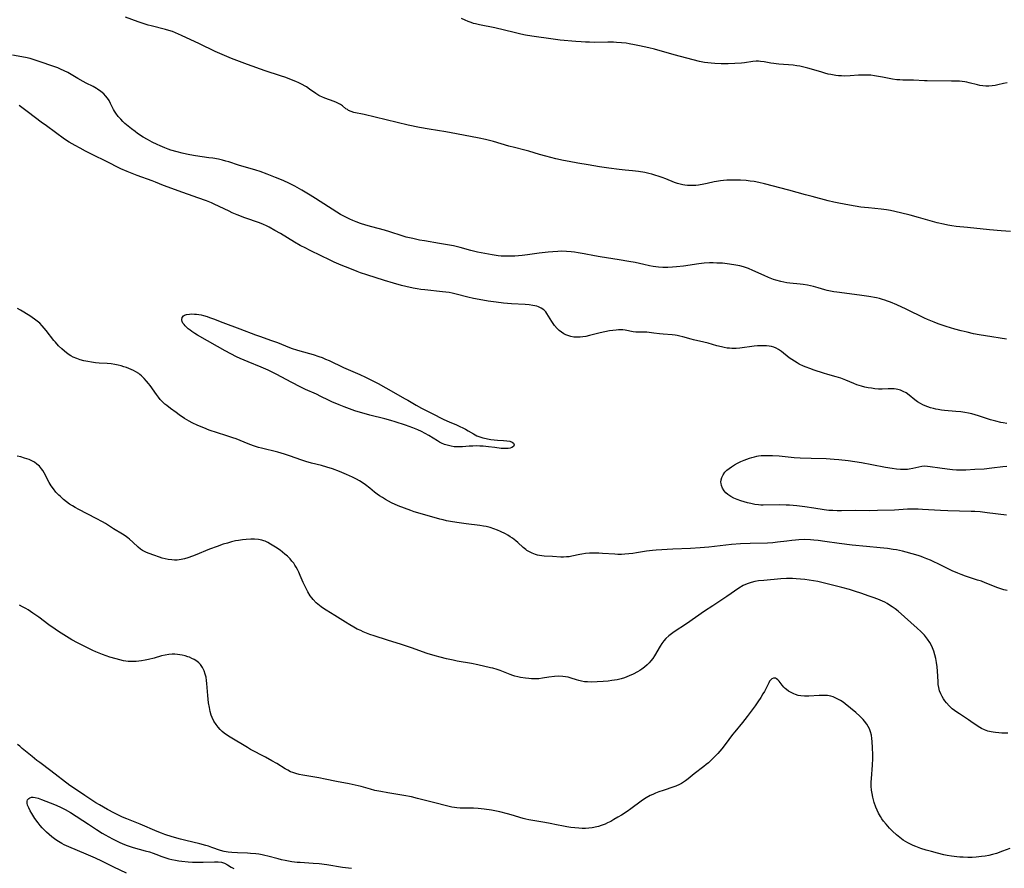
# Model space of a CAD drawing. Units: inches. Extents: x 2039159 to 2044594, y 205613 to 211036.
# Drawn here: x 2039290 to 2039505, y 210056 to 210241 of the extents above; entities that cross this region are included whole.
import ezdxf

# ---------------------------------------------------------------- set-up
doc = ezdxf.new("R2010")
doc.units = ezdxf.units.IN
doc.header["$MEASUREMENT"] = 0
doc.layers.add('c_32_T13S_R18E', color=189, linetype='Continuous')

msp = doc.modelspace()

# ---------------------------------------------------------------- linework, layer by layer
at = {"layer": 'c_32_T13S_R18E'}
for points in [[(2039506.29, 210195.21, 1028), (2039504.23, 210195.34, 1028), (2039501.66, 210195.56, 1028), (2039496.9, 210196.07, 1028), (2039494.44, 210196.29, 1028), (2039493.46, 210196.41, 1028), (2039492.6, 210196.56, 1028), (2039491.67, 210196.76, 1028), (2039490.27, 210197.1, 1028), (2039486.2, 210198.28, 1028), (2039484.39, 210198.76, 1028), (2039482.26, 210199.28, 1028), (2039480.05, 210199.76, 1028), (2039479.21, 210199.92, 1028), (2039478.02, 210200.1, 1028), (2039475.28, 210200.33, 1028), (2039474.39, 210200.43, 1028), (2039473.62, 210200.53, 1028), (2039471.15, 210200.95, 1028), (2039468.8, 210201.39, 1028), (2039467.69, 210201.62, 1028), (2039466.45, 210201.92, 1028), (2039463.02, 210202.81, 1028), (2039461.57, 210203.2, 1028), (2039457.88, 210204.24, 1028), (2039452.58, 210205.63, 1028), (2039451.38, 210205.91, 1028), (2039450.36, 210206.09, 1028), (2039449.48, 210206.21, 1028), (2039448.58, 210206.29, 1028), (2039447.37, 210206.37, 1028), (2039445.79, 210206.41, 1028), (2039444.36, 210206.37, 1028), (2039443.66, 210206.32, 1028), (2039442.97, 210206.25, 1028), (2039442.13, 210206.11, 1028), (2039441.62, 210206.01, 1028), (2039440.05, 210205.65, 1028), (2039439.32, 210205.49, 1028), (2039438.19, 210205.32, 1028), (2039437.63, 210205.26, 1028), (2039437.03, 210205.22, 1028), (2039436.44, 210205.22, 1028), (2039435.81, 210205.25, 1028), (2039435.19, 210205.32, 1028), (2039434.78, 210205.39, 1028), (2039434.2, 210205.51, 1028), (2039433.63, 210205.67, 1028), (2039432.95, 210205.9, 1028), (2039431.04, 210206.69, 1028), (2039430.28, 210206.98, 1028), (2039429.6, 210207.23, 1028), (2039428.68, 210207.52, 1028), (2039428.01, 210207.71, 1028), (2039427.34, 210207.88, 1028), (2039426.46, 210208.05, 1028), (2039425.13, 210208.25, 1028), (2039423.77, 210208.4, 1028), (2039422.2, 210208.56, 1028), (2039420.86, 210208.71, 1028), (2039418.6, 210209.01, 1028), (2039416.59, 210209.31, 1028), (2039414.08, 210209.71, 1028), (2039411.89, 210210.09, 1028), (2039409.98, 210210.44, 1028), (2039408.72, 210210.69, 1028), (2039407.07, 210211.06, 1028), (2039404.84, 210211.61, 1028), (2039403.52, 210211.98, 1028), (2039401.19, 210212.73, 1028), (2039400.32, 210212.97, 1028), (2039398.02, 210213.51, 1028), (2039396.79, 210213.82, 1028), (2039393.43, 210214.84, 1028), (2039391.68, 210215.29, 1028), (2039390.35, 210215.57, 1028), (2039385.39, 210216.53, 1028), (2039383.04, 210216.93, 1028), (2039379.42, 210217.49, 1028), (2039377.29, 210217.89, 1028), (2039374.85, 210218.43, 1028), (2039365.22, 210220.69, 1028), (2039363.01, 210221.19, 1028), (2039362.36, 210221.39, 1028), (2039361.85, 210221.62, 1028), (2039361.56, 210221.78, 1028), (2039361.26, 210221.98, 1028), (2039360.52, 210222.58, 1028), (2039360.04, 210222.93, 1028), (2039359.63, 210223.15, 1028), (2039359.18, 210223.35, 1028), (2039358.7, 210223.54, 1028), (2039356.63, 210224.27, 1028), (2039355.96, 210224.55, 1028), (2039355.61, 210224.72, 1028), (2039355.36, 210224.87, 1028), (2039354.67, 210225.3, 1028), (2039353.32, 210226.27, 1028), (2039352.64, 210226.73, 1028), (2039352.33, 210226.93, 1028), (2039351.68, 210227.3, 1028), (2039351.01, 210227.63, 1028), (2039350.32, 210227.95, 1028), (2039349.39, 210228.32, 1028), (2039348.13, 210228.79, 1028), (2039346.97, 210229.19, 1028), (2039343.66, 210230.28, 1028), (2039339.77, 210231.65, 1028), (2039336.31, 210232.97, 1028), (2039334.74, 210233.6, 1028), (2039333.74, 210234.03, 1028), (2039332.71, 210234.5, 1028), (2039329.33, 210236.13, 1028), (2039325.37, 210237.99, 1028), (2039324.03, 210238.57, 1028), (2039323.42, 210238.81, 1028), (2039322.61, 210239.09, 1028), (2039321.91, 210239.29, 1028), (2039318.77, 210240.05, 1028), (2039318.12, 210240.22, 1028), (2039317.01, 210240.55, 1028), (2039315.93, 210240.93, 1028), (2039313.16, 210242, 1028)], [(2039505.53, 210227.63, 1030), (2039504.77, 210227.49, 1030), (2039503.53, 210227.19, 1030), (2039502.91, 210227.07, 1030), (2039502.29, 210226.97, 1030), (2039501.55, 210226.92, 1030), (2039500.9, 210226.93, 1030), (2039500.24, 210226.98, 1030), (2039499.58, 210227.07, 1030), (2039499.1, 210227.17, 1030), (2039497.22, 210227.65, 1030), (2039496.75, 210227.76, 1030), (2039496.27, 210227.84, 1030), (2039495.69, 210227.92, 1030), (2039495.11, 210227.97, 1030), (2039494.29, 210228.01, 1030), (2039493.37, 210228.03, 1030), (2039488.07, 210228.05, 1030), (2039487.47, 210228.07, 1030), (2039485.07, 210228.22, 1030), (2039484.47, 210228.24, 1030), (2039482.75, 210228.24, 1030), (2039482.12, 210228.26, 1030), (2039481.46, 210228.31, 1030), (2039480.49, 210228.45, 1030), (2039478.36, 210228.88, 1030), (2039477.48, 210229.05, 1030), (2039476.62, 210229.18, 1030), (2039475.76, 210229.28, 1030), (2039475.37, 210229.31, 1030), (2039475.04, 210229.32, 1030), (2039474.08, 210229.32, 1030), (2039473.12, 210229.28, 1030), (2039471.29, 210229.16, 1030), (2039470.04, 210229.12, 1030), (2039469.42, 210229.13, 1030), (2039468.77, 210229.17, 1030), (2039468.12, 210229.24, 1030), (2039467.08, 210229.42, 1030), (2039466.5, 210229.54, 1030), (2039465.76, 210229.73, 1030), (2039465.12, 210229.93, 1030), (2039463.36, 210230.49, 1030), (2039462.06, 210230.87, 1030), (2039460.91, 210231.16, 1030), (2039460.33, 210231.27, 1030), (2039459.61, 210231.38, 1030), (2039458.87, 210231.47, 1030), (2039455.71, 210231.71, 1030), (2039455.15, 210231.77, 1030), (2039454.59, 210231.84, 1030), (2039453.96, 210231.94, 1030), (2039452.53, 210232.21, 1030), (2039451.73, 210232.32, 1030), (2039451.28, 210232.35, 1030), (2039450.78, 210232.34, 1030), (2039450.04, 210232.27, 1030), (2039448.23, 210231.99, 1030), (2039447.54, 210231.92, 1030), (2039446.1, 210231.82, 1030), (2039444.67, 210231.78, 1030), (2039443.13, 210231.79, 1030), (2039441.73, 210231.84, 1030), (2039440.92, 210231.9, 1030), (2039440.21, 210231.98, 1030), (2039439.5, 210232.08, 1030), (2039438.38, 210232.31, 1030), (2039432.87, 210233.76, 1030), (2039428.58, 210234.95, 1030), (2039427.38, 210235.27, 1030), (2039425.32, 210235.74, 1030), (2039424.25, 210235.96, 1030), (2039423.09, 210236.16, 1030), (2039422.42, 210236.26, 1030), (2039421.39, 210236.39, 1030), (2039420.28, 210236.47, 1030), (2039419.61, 210236.5, 1030), (2039418.42, 210236.52, 1030), (2039415.52, 210236.47, 1030), (2039414.39, 210236.48, 1030), (2039413.5, 210236.5, 1030), (2039412.62, 210236.55, 1030), (2039411.44, 210236.64, 1030), (2039407.97, 210236.97, 1030), (2039406.44, 210237.15, 1030), (2039401.81, 210237.83, 1030), (2039400.46, 210238.05, 1030), (2039399.45, 210238.26, 1030), (2039398, 210238.59, 1030), (2039393.76, 210239.61, 1030), (2039390.39, 210240.31, 1030), (2039389.56, 210240.5, 1030), (2039389.08, 210240.62, 1030), (2039388.6, 210240.77, 1030), (2039387.93, 210241.01, 1030), (2039387.29, 210241.28, 1030), (2039386.46, 210241.68, 1030)], [(2039505.37, 210171.7, 1026), (2039500.8, 210172.41, 1026), (2039499.42, 210172.66, 1026), (2039498.22, 210172.89, 1026), (2039496.8, 210173.21, 1026), (2039495.53, 210173.53, 1026), (2039494.14, 210173.89, 1026), (2039492.2, 210174.46, 1026), (2039491.14, 210174.81, 1026), (2039490.49, 210175.04, 1026), (2039489.58, 210175.39, 1026), (2039488.18, 210175.99, 1026), (2039487.49, 210176.3, 1026), (2039483.51, 210178.24, 1026), (2039481.44, 210179.19, 1026), (2039480.08, 210179.77, 1026), (2039479.44, 210180.01, 1026), (2039478.88, 210180.2, 1026), (2039478.31, 210180.37, 1026), (2039477.68, 210180.54, 1026), (2039477.04, 210180.69, 1026), (2039475.39, 210181, 1026), (2039473.31, 210181.3, 1026), (2039468.39, 210181.92, 1026), (2039467.69, 210182.03, 1026), (2039467, 210182.15, 1026), (2039466.24, 210182.33, 1026), (2039465.72, 210182.47, 1026), (2039464.27, 210182.91, 1026), (2039463.26, 210183.2, 1026), (2039462.63, 210183.34, 1026), (2039461.98, 210183.47, 1026), (2039461.01, 210183.62, 1026), (2039460.38, 210183.7, 1026), (2039458.15, 210183.91, 1026), (2039457.46, 210184, 1026), (2039456.8, 210184.11, 1026), (2039456.16, 210184.25, 1026), (2039455.06, 210184.55, 1026), (2039454.53, 210184.73, 1026), (2039453.48, 210185.14, 1026), (2039452.49, 210185.57, 1026), (2039450.03, 210186.7, 1026), (2039449.07, 210187.11, 1026), (2039448.01, 210187.48, 1026), (2039447.17, 210187.7, 1026), (2039446.31, 210187.88, 1026), (2039444.92, 210188.09, 1026), (2039443.39, 210188.25, 1026), (2039442.2, 210188.31, 1026), (2039441.41, 210188.33, 1026), (2039440.62, 210188.33, 1026), (2039439.45, 210188.28, 1026), (2039438.24, 210188.16, 1026), (2039434.9, 210187.66, 1026), (2039433.4, 210187.48, 1026), (2039432.48, 210187.4, 1026), (2039431.51, 210187.36, 1026), (2039430.97, 210187.35, 1026), (2039430.43, 210187.36, 1026), (2039429.46, 210187.43, 1026), (2039428.29, 210187.57, 1026), (2039427.46, 210187.71, 1026), (2039426.28, 210187.96, 1026), (2039424.36, 210188.39, 1026), (2039422.99, 210188.67, 1026), (2039420.9, 210189.02, 1026), (2039416.75, 210189.64, 1026), (2039415.47, 210189.86, 1026), (2039413.21, 210190.33, 1026), (2039411.94, 210190.57, 1026), (2039411.16, 210190.68, 1026), (2039410.38, 210190.78, 1026), (2039409.35, 210190.85, 1026), (2039408.27, 210190.87, 1026), (2039407.48, 210190.85, 1026), (2039406.41, 210190.79, 1026), (2039405.36, 210190.7, 1026), (2039403.43, 210190.48, 1026), (2039400.89, 210190.12, 1026), (2039399.7, 210189.98, 1026), (2039398.09, 210189.83, 1026), (2039397.4, 210189.8, 1026), (2039396.69, 210189.79, 1026), (2039395.85, 210189.8, 1026), (2039395.15, 210189.84, 1026), (2039394.45, 210189.9, 1026), (2039393.19, 210190.07, 1026), (2039389.95, 210190.7, 1026), (2039388.54, 210191.02, 1026), (2039386.19, 210191.7, 1026), (2039385.29, 210191.93, 1026), (2039384.7, 210192.05, 1026), (2039381.65, 210192.55, 1026), (2039378.37, 210193.12, 1026), (2039377.33, 210193.31, 1026), (2039375.82, 210193.63, 1026), (2039374.43, 210193.97, 1026), (2039373.51, 210194.23, 1026), (2039370.81, 210195.14, 1026), (2039369.69, 210195.48, 1026), (2039366.92, 210196.2, 1026), (2039365.6, 210196.58, 1026), (2039364.44, 210196.96, 1026), (2039363.46, 210197.32, 1026), (2039362.76, 210197.6, 1026), (2039362.08, 210197.89, 1026), (2039361.53, 210198.15, 1026), (2039360.8, 210198.52, 1026), (2039360.08, 210198.92, 1026), (2039359.25, 210199.42, 1026), (2039354.64, 210202.37, 1026), (2039353.43, 210203.13, 1026), (2039351.66, 210204.19, 1026), (2039350.11, 210205.06, 1026), (2039348.97, 210205.65, 1026), (2039347.59, 210206.3, 1026), (2039345.9, 210207, 1026), (2039344.05, 210207.71, 1026), (2039342.52, 210208.25, 1026), (2039341.61, 210208.55, 1026), (2039337.8, 210209.69, 1026), (2039335.72, 210210.36, 1026), (2039335.02, 210210.57, 1026), (2039334.32, 210210.76, 1026), (2039333.47, 210210.95, 1026), (2039332.23, 210211.17, 1026), (2039331.37, 210211.3, 1026), (2039328.42, 210211.69, 1026), (2039327.16, 210211.91, 1026), (2039326.48, 210212.05, 1026), (2039325.51, 210212.28, 1026), (2039324.45, 210212.55, 1026), (2039323.05, 210212.96, 1026), (2039322.46, 210213.16, 1026), (2039321.71, 210213.45, 1026), (2039320.73, 210213.86, 1026), (2039320.07, 210214.16, 1026), (2039318.94, 210214.72, 1026), (2039317.92, 210215.28, 1026), (2039317.03, 210215.81, 1026), (2039315.79, 210216.61, 1026), (2039315.23, 210217, 1026), (2039314.46, 210217.57, 1026), (2039313.71, 210218.16, 1026), (2039313.03, 210218.76, 1026), (2039312.56, 210219.22, 1026), (2039312.11, 210219.69, 1026), (2039311.56, 210220.32, 1026), (2039311.06, 210220.98, 1026), (2039310.75, 210221.47, 1026), (2039310.55, 210221.82, 1026), (2039309.91, 210223.14, 1026), (2039309.57, 210223.78, 1026), (2039309.2, 210224.32, 1026), (2039308.82, 210224.79, 1026), (2039308.4, 210225.24, 1026), (2039307.77, 210225.78, 1026), (2039307.08, 210226.27, 1026), (2039306.83, 210226.42, 1026), (2039306.12, 210226.8, 1026), (2039304.59, 210227.55, 1026), (2039303.88, 210227.91, 1026), (2039302.72, 210228.57, 1026), (2039300.96, 210229.64, 1026), (2039300.55, 210229.87, 1026), (2039299.78, 210230.27, 1026), (2039298.98, 210230.63, 1026), (2039298.36, 210230.89, 1026), (2039297.28, 210231.3, 1026), (2039294.51, 210232.25, 1026), (2039293.24, 210232.66, 1026), (2039292.32, 210232.91, 1026), (2039291.35, 210233.13, 1026), (2039288.46, 210233.67, 1026)], [(2039505.46, 210153.26, 1024), (2039504.64, 210153.4, 1024), (2039504.15, 210153.51, 1024), (2039503.05, 210153.79, 1024), (2039501.94, 210154.12, 1024), (2039499.3, 210154.97, 1024), (2039498.58, 210155.18, 1024), (2039497.85, 210155.38, 1024), (2039497.12, 210155.55, 1024), (2039496.33, 210155.69, 1024), (2039495.42, 210155.82, 1024), (2039494.31, 210155.94, 1024), (2039491.85, 210156.15, 1024), (2039491.21, 210156.22, 1024), (2039490.47, 210156.33, 1024), (2039489.98, 210156.42, 1024), (2039489.5, 210156.53, 1024), (2039488.78, 210156.73, 1024), (2039488.21, 210156.92, 1024), (2039487.66, 210157.14, 1024), (2039487.15, 210157.37, 1024), (2039486.66, 210157.62, 1024), (2039486.01, 210158.03, 1024), (2039485.39, 210158.48, 1024), (2039484.12, 210159.49, 1024), (2039483.47, 210159.96, 1024), (2039482.85, 210160.3, 1024), (2039482.27, 210160.55, 1024), (2039481.67, 210160.73, 1024), (2039481.29, 210160.81, 1024), (2039480.86, 210160.86, 1024), (2039480.21, 210160.89, 1024), (2039479.57, 210160.87, 1024), (2039478.24, 210160.8, 1024), (2039477.47, 210160.81, 1024), (2039476.7, 210160.87, 1024), (2039475.92, 210160.97, 1024), (2039475.18, 210161.1, 1024), (2039474.45, 210161.25, 1024), (2039473.73, 210161.43, 1024), (2039472.74, 210161.75, 1024), (2039472.08, 210162.02, 1024), (2039470.32, 210162.78, 1024), (2039469.23, 210163.19, 1024), (2039468.22, 210163.49, 1024), (2039466.42, 210163.97, 1024), (2039465.43, 210164.27, 1024), (2039463.41, 210164.93, 1024), (2039462.45, 210165.27, 1024), (2039461.66, 210165.57, 1024), (2039461.13, 210165.79, 1024), (2039460.16, 210166.26, 1024), (2039459.71, 210166.51, 1024), (2039459.1, 210166.86, 1024), (2039458.52, 210167.24, 1024), (2039457.96, 210167.64, 1024), (2039456.31, 210169.02, 1024), (2039455.67, 210169.45, 1024), (2039455.15, 210169.72, 1024), (2039454.61, 210169.94, 1024), (2039454.14, 210170.07, 1024), (2039453.61, 210170.18, 1024), (2039452.99, 210170.25, 1024), (2039452.35, 210170.27, 1024), (2039451.71, 210170.27, 1024), (2039451.03, 210170.23, 1024), (2039450.36, 210170.17, 1024), (2039447.24, 210169.76, 1024), (2039446.42, 210169.69, 1024), (2039445.94, 210169.68, 1024), (2039445.46, 210169.68, 1024), (2039444.96, 210169.71, 1024), (2039444.45, 210169.76, 1024), (2039443.81, 210169.87, 1024), (2039443.18, 210170.01, 1024), (2039442.17, 210170.27, 1024), (2039440.29, 210170.81, 1024), (2039439.37, 210171.04, 1024), (2039437.11, 210171.56, 1024), (2039436.59, 210171.69, 1024), (2039434.75, 210172.23, 1024), (2039434.14, 210172.38, 1024), (2039433.52, 210172.51, 1024), (2039433.07, 210172.58, 1024), (2039432.43, 210172.64, 1024), (2039430.45, 210172.76, 1024), (2039429.71, 210172.84, 1024), (2039428.45, 210173.03, 1024), (2039427.43, 210173.16, 1024), (2039426.9, 210173.2, 1024), (2039425.07, 210173.2, 1024), (2039424.49, 210173.23, 1024), (2039423.93, 210173.31, 1024), (2039422.18, 210173.64, 1024), (2039421.71, 210173.7, 1024), (2039421.23, 210173.73, 1024), (2039420.71, 210173.73, 1024), (2039420.19, 210173.69, 1024), (2039419.48, 210173.6, 1024), (2039418.76, 210173.48, 1024), (2039416.75, 210173.05, 1024), (2039415.56, 210172.76, 1024), (2039414.43, 210172.46, 1024), (2039413.59, 210172.27, 1024), (2039412.96, 210172.17, 1024), (2039412.34, 210172.11, 1024), (2039411.65, 210172.1, 1024), (2039410.98, 210172.16, 1024), (2039410.32, 210172.28, 1024), (2039409.68, 210172.46, 1024), (2039409.24, 210172.64, 1024), (2039408.81, 210172.86, 1024), (2039408.27, 210173.21, 1024), (2039407.77, 210173.62, 1024), (2039407.34, 210174.04, 1024), (2039406.78, 210174.7, 1024), (2039406.46, 210175.11, 1024), (2039406.16, 210175.54, 1024), (2039405.79, 210176.13, 1024), (2039405.08, 210177.31, 1024), (2039404.85, 210177.64, 1024), (2039404.41, 210178.12, 1024), (2039403.87, 210178.49, 1024), (2039403.26, 210178.77, 1024), (2039402.91, 210178.88, 1024), (2039402.05, 210179.06, 1024), (2039401.24, 210179.17, 1024), (2039400.34, 210179.24, 1024), (2039397.39, 210179.42, 1024), (2039395.65, 210179.56, 1024), (2039394.07, 210179.74, 1024), (2039392.27, 210180.02, 1024), (2039390.36, 210180.35, 1024), (2039389.08, 210180.6, 1024), (2039387.86, 210180.88, 1024), (2039385.33, 210181.54, 1024), (2039384.44, 210181.73, 1024), (2039383.79, 210181.85, 1024), (2039382.3, 210182.06, 1024), (2039378.48, 210182.44, 1024), (2039377.62, 210182.54, 1024), (2039376.77, 210182.67, 1024), (2039375.91, 210182.83, 1024), (2039374.32, 210183.18, 1024), (2039373.37, 210183.43, 1024), (2039371.66, 210183.89, 1024), (2039369.7, 210184.47, 1024), (2039365.83, 210185.71, 1024), (2039364.44, 210186.19, 1024), (2039363.7, 210186.47, 1024), (2039362.09, 210187.1, 1024), (2039360.25, 210187.87, 1024), (2039358.72, 210188.53, 1024), (2039357.53, 210189.07, 1024), (2039356.03, 210189.78, 1024), (2039353.3, 210191.11, 1024), (2039352.47, 210191.52, 1024), (2039351.3, 210192.14, 1024), (2039350.04, 210192.85, 1024), (2039346.97, 210194.72, 1024), (2039345.75, 210195.44, 1024), (2039344.53, 210196.11, 1024), (2039343.93, 210196.42, 1024), (2039343.23, 210196.74, 1024), (2039342.38, 210197.07, 1024), (2039339.19, 210198.18, 1024), (2039337.49, 210198.85, 1024), (2039336.44, 210199.3, 1024), (2039335.8, 210199.6, 1024), (2039332.53, 210201.17, 1024), (2039331.93, 210201.43, 1024), (2039330.84, 210201.87, 1024), (2039328.95, 210202.56, 1024), (2039324.64, 210204.04, 1024), (2039322.48, 210204.83, 1024), (2039321.42, 210205.25, 1024), (2039319.73, 210205.96, 1024), (2039318.98, 210206.25, 1024), (2039315.71, 210207.42, 1024), (2039314.21, 210207.99, 1024), (2039313.51, 210208.28, 1024), (2039312.17, 210208.9, 1024), (2039308.86, 210210.57, 1024), (2039306.16, 210211.87, 1024), (2039304.41, 210212.75, 1024), (2039303.23, 210213.36, 1024), (2039302.17, 210213.94, 1024), (2039300.87, 210214.7, 1024), (2039299.85, 210215.37, 1024), (2039295.89, 210218.25, 1024), (2039294.78, 210219.08, 1024), (2039292.02, 210221.18, 1024), (2039289.93, 210222.7, 1024)], [(2039505.55, 210116.82, 1022), (2039504.83, 210116.99, 1022), (2039504.18, 210117.19, 1022), (2039503.54, 210117.42, 1022), (2039500.74, 210118.54, 1022), (2039499.91, 210118.85, 1022), (2039499.1, 210119.12, 1022), (2039496.47, 210119.98, 1022), (2039495.47, 210120.34, 1022), (2039494.75, 210120.62, 1022), (2039493.53, 210121.16, 1022), (2039491.18, 210122.28, 1022), (2039488.81, 210123.45, 1022), (2039488.04, 210123.79, 1022), (2039487.31, 210124.08, 1022), (2039486.74, 210124.28, 1022), (2039486.11, 210124.48, 1022), (2039484.84, 210124.85, 1022), (2039483.47, 210125.21, 1022), (2039482.7, 210125.4, 1022), (2039481.39, 210125.69, 1022), (2039480.67, 210125.82, 1022), (2039479.42, 210126.02, 1022), (2039477.85, 210126.19, 1022), (2039474.82, 210126.44, 1022), (2039471.72, 210126.76, 1022), (2039468.86, 210127.1, 1022), (2039465.76, 210127.55, 1022), (2039464.29, 210127.74, 1022), (2039463.39, 210127.84, 1022), (2039462.6, 210127.9, 1022), (2039461.26, 210127.94, 1022), (2039460.11, 210127.91, 1022), (2039459.34, 210127.86, 1022), (2039458.58, 210127.78, 1022), (2039457.44, 210127.64, 1022), (2039455.45, 210127.37, 1022), (2039454.38, 210127.26, 1022), (2039453.21, 210127.19, 1022), (2039449.43, 210127.1, 1022), (2039447.37, 210127.01, 1022), (2039445.42, 210126.86, 1022), (2039440.44, 210126.31, 1022), (2039438.55, 210126.14, 1022), (2039436.41, 210126.02, 1022), (2039432.57, 210125.89, 1022), (2039428.97, 210125.66, 1022), (2039428.12, 210125.59, 1022), (2039426.86, 210125.43, 1022), (2039424.66, 210125.04, 1022), (2039423.86, 210124.92, 1022), (2039423, 210124.82, 1022), (2039422.14, 210124.75, 1022), (2039421.39, 210124.72, 1022), (2039420.6, 210124.72, 1022), (2039419.93, 210124.75, 1022), (2039417.27, 210124.95, 1022), (2039416.45, 210124.99, 1022), (2039415.42, 210125, 1022), (2039414.37, 210124.97, 1022), (2039413.53, 210124.89, 1022), (2039412.71, 210124.77, 1022), (2039412.26, 210124.69, 1022), (2039410.56, 210124.32, 1022), (2039409.96, 210124.22, 1022), (2039409.36, 210124.16, 1022), (2039408.75, 210124.14, 1022), (2039408.14, 210124.15, 1022), (2039406.34, 210124.28, 1022), (2039404.51, 210124.34, 1022), (2039403.99, 210124.39, 1022), (2039403.48, 210124.48, 1022), (2039403.04, 210124.58, 1022), (2039402.61, 210124.7, 1022), (2039401.87, 210124.98, 1022), (2039401.17, 210125.33, 1022), (2039400.74, 210125.6, 1022), (2039400.5, 210125.77, 1022), (2039399.94, 210126.22, 1022), (2039398.75, 210127.33, 1022), (2039398.32, 210127.71, 1022), (2039397.62, 210128.25, 1022), (2039397.11, 210128.59, 1022), (2039396.59, 210128.9, 1022), (2039396.05, 210129.19, 1022), (2039394.98, 210129.7, 1022), (2039394.31, 210129.99, 1022), (2039393.51, 210130.29, 1022), (2039392.7, 210130.56, 1022), (2039391.86, 210130.78, 1022), (2039391.27, 210130.9, 1022), (2039390.45, 210131.04, 1022), (2039387.49, 210131.4, 1022), (2039385.44, 210131.68, 1022), (2039384.06, 210131.91, 1022), (2039383.18, 210132.08, 1022), (2039382.5, 210132.24, 1022), (2039381.72, 210132.44, 1022), (2039376.93, 210133.77, 1022), (2039376.14, 210134.02, 1022), (2039375.39, 210134.27, 1022), (2039374.01, 210134.8, 1022), (2039372.67, 210135.35, 1022), (2039371.22, 210136.01, 1022), (2039370.52, 210136.36, 1022), (2039369.87, 210136.71, 1022), (2039369.2, 210137.11, 1022), (2039368.55, 210137.53, 1022), (2039368.07, 210137.88, 1022), (2039367.52, 210138.31, 1022), (2039366.44, 210139.19, 1022), (2039365.55, 210139.87, 1022), (2039364.76, 210140.42, 1022), (2039364.24, 210140.75, 1022), (2039363.58, 210141.13, 1022), (2039362.66, 210141.6, 1022), (2039361.4, 210142.16, 1022), (2039359.83, 210142.8, 1022), (2039358.31, 210143.38, 1022), (2039357.09, 210143.77, 1022), (2039355.9, 210144.1, 1022), (2039353.74, 210144.64, 1022), (2039352.53, 210144.97, 1022), (2039351.44, 210145.33, 1022), (2039349.17, 210146.15, 1022), (2039347.83, 210146.59, 1022), (2039346.36, 210147.01, 1022), (2039342.8, 210147.89, 1022), (2039342.17, 210148.06, 1022), (2039341.08, 210148.4, 1022), (2039339.91, 210148.82, 1022), (2039337.27, 210149.91, 1022), (2039336.55, 210150.19, 1022), (2039335.08, 210150.7, 1022), (2039331.43, 210151.86, 1022), (2039330.22, 210152.31, 1022), (2039328.97, 210152.83, 1022), (2039327.73, 210153.44, 1022), (2039327.02, 210153.83, 1022), (2039326.06, 210154.39, 1022), (2039324.9, 210155.16, 1022), (2039324.18, 210155.66, 1022), (2039323, 210156.53, 1022), (2039322.14, 210157.21, 1022), (2039321.76, 210157.54, 1022), (2039321.24, 210158.04, 1022), (2039320.75, 210158.56, 1022), (2039320.35, 210159.04, 1022), (2039319.92, 210159.61, 1022), (2039318.55, 210161.57, 1022), (2039318.19, 210162.04, 1022), (2039317.77, 210162.56, 1022), (2039317.24, 210163.14, 1022), (2039316.66, 210163.69, 1022), (2039316.31, 210163.97, 1022), (2039316.03, 210164.18, 1022), (2039315.38, 210164.58, 1022), (2039314.91, 210164.84, 1022), (2039314.42, 210165.07, 1022), (2039313.89, 210165.3, 1022), (2039313.36, 210165.5, 1022), (2039312.79, 210165.68, 1022), (2039312.21, 210165.85, 1022), (2039311.54, 210166.03, 1022), (2039310.86, 210166.18, 1022), (2039310.01, 210166.3, 1022), (2039309.14, 210166.37, 1022), (2039307.39, 210166.48, 1022), (2039306.59, 210166.56, 1022), (2039305.75, 210166.67, 1022), (2039304.92, 210166.81, 1022), (2039304.09, 210166.98, 1022), (2039303.29, 210167.19, 1022), (2039302.5, 210167.45, 1022), (2039301.75, 210167.77, 1022), (2039301.23, 210168.05, 1022), (2039300.63, 210168.44, 1022), (2039299.82, 210169.05, 1022), (2039299.23, 210169.56, 1022), (2039298.54, 210170.25, 1022), (2039297.86, 210171.01, 1022), (2039297.52, 210171.42, 1022), (2039295.87, 210173.58, 1022), (2039295.43, 210174.12, 1022), (2039294.97, 210174.64, 1022), (2039294.45, 210175.15, 1022), (2039293.88, 210175.65, 1022), (2039293.32, 210176.07, 1022), (2039292.28, 210176.76, 1022), (2039290.22, 210178.01, 1022), (2039289.61, 210178.4, 1022)], [(2039505.66, 210085.73, 1020), (2039504.38, 210085.74, 1020), (2039503.7, 210085.77, 1020), (2039503.02, 210085.83, 1020), (2039502.51, 210085.9, 1020), (2039502.02, 210085.99, 1020), (2039501.29, 210086.17, 1020), (2039500.59, 210086.42, 1020), (2039499.93, 210086.73, 1020), (2039499.22, 210087.17, 1020), (2039497.64, 210088.29, 1020), (2039497.13, 210088.64, 1020), (2039495.14, 210089.91, 1020), (2039494.54, 210090.32, 1020), (2039494.05, 210090.68, 1020), (2039493.57, 210091.05, 1020), (2039492.91, 210091.64, 1020), (2039492.28, 210092.33, 1020), (2039491.96, 210092.75, 1020), (2039491.65, 210093.19, 1020), (2039491.34, 210093.72, 1020), (2039491.06, 210094.27, 1020), (2039490.8, 210094.98, 1020), (2039490.71, 210095.31, 1020), (2039490.63, 210095.67, 1020), (2039490.52, 210096.34, 1020), (2039490.45, 210097.01, 1020), (2039490.31, 210099.23, 1020), (2039490.23, 210100.19, 1020), (2039490.11, 210101.15, 1020), (2039489.97, 210101.99, 1020), (2039489.79, 210102.81, 1020), (2039489.54, 210103.61, 1020), (2039489.42, 210103.95, 1020), (2039489.08, 210104.71, 1020), (2039488.63, 210105.51, 1020), (2039488.14, 210106.25, 1020), (2039487.5, 210107.06, 1020), (2039486.72, 210107.88, 1020), (2039485.92, 210108.65, 1020), (2039481.73, 210112.33, 1020), (2039481.13, 210112.82, 1020), (2039480.47, 210113.29, 1020), (2039479.9, 210113.66, 1020), (2039479.32, 210114, 1020), (2039478.82, 210114.27, 1020), (2039478.32, 210114.52, 1020), (2039477.33, 210114.95, 1020), (2039476.31, 210115.34, 1020), (2039475.46, 210115.63, 1020), (2039473.6, 210116.26, 1020), (2039472.42, 210116.64, 1020), (2039471.12, 210117.03, 1020), (2039469.43, 210117.49, 1020), (2039464.22, 210118.78, 1020), (2039463.27, 210118.98, 1020), (2039462.35, 210119.13, 1020), (2039461.41, 210119.24, 1020), (2039459.51, 210119.41, 1020), (2039458.7, 210119.45, 1020), (2039457.41, 210119.47, 1020), (2039456.13, 210119.4, 1020), (2039452.42, 210119.06, 1020), (2039451.28, 210118.92, 1020), (2039450.47, 210118.78, 1020), (2039449.67, 210118.59, 1020), (2039448.79, 210118.3, 1020), (2039447.92, 210117.91, 1020), (2039446.96, 210117.35, 1020), (2039444.35, 210115.53, 1020), (2039441.28, 210113.53, 1020), (2039439.47, 210112.33, 1020), (2039435.58, 210109.59, 1020), (2039432.88, 210107.79, 1020), (2039432.28, 210107.38, 1020), (2039431.72, 210106.94, 1020), (2039431.09, 210106.35, 1020), (2039430.64, 210105.83, 1020), (2039430.22, 210105.26, 1020), (2039429.83, 210104.67, 1020), (2039428.58, 210102.62, 1020), (2039428.19, 210102.04, 1020), (2039427.76, 210101.47, 1020), (2039427.41, 210101.06, 1020), (2039426.96, 210100.61, 1020), (2039426.42, 210100.14, 1020), (2039425.85, 210099.71, 1020), (2039425.36, 210099.39, 1020), (2039424.86, 210099.09, 1020), (2039423.95, 210098.61, 1020), (2039423.08, 210098.2, 1020), (2039422.55, 210097.99, 1020), (2039422.01, 210097.79, 1020), (2039421.32, 210097.58, 1020), (2039420.43, 210097.38, 1020), (2039419.31, 210097.2, 1020), (2039418.45, 210097.09, 1020), (2039417.39, 210096.98, 1020), (2039416.1, 210096.89, 1020), (2039414.84, 210096.85, 1020), (2039413.94, 210096.88, 1020), (2039413.31, 210096.94, 1020), (2039412.69, 210097.04, 1020), (2039412.11, 210097.18, 1020), (2039411.54, 210097.35, 1020), (2039410.4, 210097.73, 1020), (2039409.75, 210097.92, 1020), (2039409.19, 210098.03, 1020), (2039408.56, 210098.1, 1020), (2039407.66, 210098.12, 1020), (2039406.76, 210098.07, 1020), (2039405.53, 210097.9, 1020), (2039404.17, 210097.68, 1020), (2039403.32, 210097.59, 1020), (2039402.85, 210097.56, 1020), (2039402.38, 210097.56, 1020), (2039401.76, 210097.59, 1020), (2039401.13, 210097.64, 1020), (2039400.43, 210097.72, 1020), (2039399.36, 210097.88, 1020), (2039398.73, 210098, 1020), (2039398.12, 210098.15, 1020), (2039397.67, 210098.29, 1020), (2039397.1, 210098.49, 1020), (2039394.89, 210099.38, 1020), (2039394.24, 210099.6, 1020), (2039393.33, 210099.86, 1020), (2039392.82, 210099.99, 1020), (2039390.01, 210100.63, 1020), (2039388.63, 210100.92, 1020), (2039385.5, 210101.45, 1020), (2039384.65, 210101.61, 1020), (2039383.17, 210101.94, 1020), (2039381.83, 210102.27, 1020), (2039380.74, 210102.57, 1020), (2039378.95, 210103.13, 1020), (2039375.57, 210104.31, 1020), (2039373.38, 210105.04, 1020), (2039370.36, 210106.02, 1020), (2039367.43, 210106.93, 1020), (2039366.48, 210107.26, 1020), (2039365.74, 210107.55, 1020), (2039365.01, 210107.85, 1020), (2039364.48, 210108.08, 1020), (2039363.73, 210108.44, 1020), (2039363, 210108.83, 1020), (2039362.07, 210109.36, 1020), (2039361.16, 210109.92, 1020), (2039358.81, 210111.41, 1020), (2039356.94, 210112.55, 1020), (2039356.37, 210112.91, 1020), (2039355.83, 210113.28, 1020), (2039355.46, 210113.56, 1020), (2039354.76, 210114.17, 1020), (2039354.12, 210114.85, 1020), (2039353.78, 210115.27, 1020), (2039353.46, 210115.71, 1020), (2039352.92, 210116.56, 1020), (2039352.47, 210117.41, 1020), (2039351.92, 210118.62, 1020), (2039351.28, 210120.15, 1020), (2039350.95, 210120.87, 1020), (2039350.68, 210121.42, 1020), (2039350.39, 210121.95, 1020), (2039350.13, 210122.38, 1020), (2039349.85, 210122.79, 1020), (2039349.47, 210123.28, 1020), (2039349.07, 210123.73, 1020), (2039348.47, 210124.32, 1020), (2039347.94, 210124.79, 1020), (2039347.39, 210125.23, 1020), (2039346.87, 210125.62, 1020), (2039345.87, 210126.31, 1020), (2039344.82, 210126.96, 1020), (2039344.22, 210127.29, 1020), (2039343.61, 210127.58, 1020), (2039343.32, 210127.69, 1020), (2039342.93, 210127.8, 1020), (2039342.14, 210127.96, 1020), (2039341.32, 210128.04, 1020), (2039340.49, 210128.05, 1020), (2039339.52, 210128, 1020), (2039338.66, 210127.91, 1020), (2039337.8, 210127.78, 1020), (2039337.16, 210127.66, 1020), (2039336.29, 210127.45, 1020), (2039335.41, 210127.21, 1020), (2039334.48, 210126.93, 1020), (2039333.12, 210126.46, 1020), (2039331.46, 210125.83, 1020), (2039328.37, 210124.55, 1020), (2039327.75, 210124.31, 1020), (2039326.75, 210123.96, 1020), (2039326.03, 210123.76, 1020), (2039325.3, 210123.6, 1020), (2039324.4, 210123.5, 1020), (2039323.83, 210123.48, 1020), (2039323.26, 210123.51, 1020), (2039322.5, 210123.6, 1020), (2039321.83, 210123.74, 1020), (2039321.16, 210123.93, 1020), (2039320.59, 210124.13, 1020), (2039319.37, 210124.58, 1020), (2039318.29, 210124.95, 1020), (2039317.72, 210125.17, 1020), (2039317.18, 210125.41, 1020), (2039316.89, 210125.57, 1020), (2039316.45, 210125.85, 1020), (2039315.92, 210126.28, 1020), (2039314.78, 210127.36, 1020), (2039314.02, 210128.04, 1020), (2039313.63, 210128.34, 1020), (2039313.08, 210128.74, 1020), (2039312.49, 210129.14, 1020), (2039310.54, 210130.33, 1020), (2039308.78, 210131.43, 1020), (2039308.14, 210131.81, 1020), (2039306.72, 210132.59, 1020), (2039303, 210134.51, 1020), (2039302.16, 210134.97, 1020), (2039301.56, 210135.31, 1020), (2039300.92, 210135.72, 1020), (2039300.31, 210136.16, 1020), (2039299.61, 210136.72, 1020), (2039298.95, 210137.33, 1020), (2039298.6, 210137.67, 1020), (2039297.98, 210138.33, 1020), (2039297.41, 210139.03, 1020), (2039296.95, 210139.7, 1020), (2039296.53, 210140.39, 1020), (2039295.4, 210142.54, 1020), (2039295.09, 210143.04, 1020), (2039294.85, 210143.38, 1020), (2039294.37, 210143.95, 1020), (2039293.82, 210144.45, 1020), (2039293.28, 210144.83, 1020), (2039292.7, 210145.16, 1020), (2039292.16, 210145.4, 1020), (2039291.15, 210145.76, 1020), (2039290.34, 210145.99, 1020), (2039289.52, 210146.19, 1020)], [(2039505.42, 210133.28, 1024), (2039501.19, 210133.82, 1024), (2039499.63, 210133.98, 1024), (2039498.51, 210134.06, 1024), (2039497.71, 210134.1, 1024), (2039492.6, 210134.23, 1024), (2039491, 210134.29, 1024), (2039487.05, 210134.53, 1024), (2039486.12, 210134.58, 1024), (2039485.19, 210134.61, 1024), (2039484.43, 210134.6, 1024), (2039483.78, 210134.57, 1024), (2039480.96, 210134.38, 1024), (2039477.24, 210134.27, 1024), (2039475.41, 210134.25, 1024), (2039472.41, 210134.29, 1024), (2039469.37, 210134.23, 1024), (2039468.45, 210134.24, 1024), (2039467.53, 210134.27, 1024), (2039466.62, 210134.33, 1024), (2039465.59, 210134.45, 1024), (2039463.32, 210134.83, 1024), (2039461.41, 210135.11, 1024), (2039459.66, 210135.31, 1024), (2039458.05, 210135.45, 1024), (2039457.33, 210135.5, 1024), (2039455.94, 210135.53, 1024), (2039452.31, 210135.47, 1024), (2039451.79, 210135.49, 1024), (2039451.27, 210135.52, 1024), (2039450.47, 210135.63, 1024), (2039449.64, 210135.8, 1024), (2039448.88, 210135.98, 1024), (2039447.41, 210136.41, 1024), (2039446.62, 210136.68, 1024), (2039445.87, 210137, 1024), (2039445.21, 210137.35, 1024), (2039444.61, 210137.77, 1024), (2039444.18, 210138.16, 1024), (2039443.81, 210138.59, 1024), (2039443.44, 210139.16, 1024), (2039443.19, 210139.77, 1024), (2039443.11, 210140.16, 1024), (2039443.08, 210140.51, 1024), (2039443.13, 210140.97, 1024), (2039443.3, 210141.54, 1024), (2039443.57, 210142.09, 1024), (2039443.96, 210142.66, 1024), (2039444.38, 210143.09, 1024), (2039444.86, 210143.5, 1024), (2039445.36, 210143.85, 1024), (2039446.02, 210144.25, 1024), (2039446.72, 210144.62, 1024), (2039447.45, 210144.97, 1024), (2039448.18, 210145.28, 1024), (2039449.33, 210145.71, 1024), (2039449.86, 210145.88, 1024), (2039450.38, 210146.02, 1024), (2039450.91, 210146.13, 1024), (2039451.31, 210146.21, 1024), (2039451.85, 210146.27, 1024), (2039452.59, 210146.32, 1024), (2039453.33, 210146.34, 1024), (2039454.3, 210146.31, 1024), (2039455.79, 210146.2, 1024), (2039459.04, 210145.88, 1024), (2039460.38, 210145.79, 1024), (2039462.79, 210145.7, 1024), (2039466.05, 210145.64, 1024), (2039467.8, 210145.54, 1024), (2039468.78, 210145.45, 1024), (2039470.81, 210145.2, 1024), (2039473.78, 210144.75, 1024), (2039476, 210144.35, 1024), (2039478.98, 210143.76, 1024), (2039480.46, 210143.51, 1024), (2039481.38, 210143.4, 1024), (2039482.24, 210143.33, 1024), (2039483.02, 210143.31, 1024), (2039483.78, 210143.34, 1024), (2039484.17, 210143.38, 1024), (2039484.93, 210143.52, 1024), (2039486.3, 210143.84, 1024), (2039486.91, 210143.96, 1024), (2039487.52, 210144.02, 1024), (2039488.14, 210144.01, 1024), (2039488.77, 210143.94, 1024), (2039490.83, 210143.59, 1024), (2039492.47, 210143.36, 1024), (2039493.61, 210143.25, 1024), (2039494.47, 210143.2, 1024), (2039495.33, 210143.17, 1024), (2039496.55, 210143.19, 1024), (2039498.46, 210143.29, 1024), (2039500.51, 210143.43, 1024), (2039502.21, 210143.58, 1024), (2039504.58, 210143.88, 1024), (2039505.44, 210143.97, 1024)], [(2039506.1, 210060.53, 1018), (2039504.55, 210059.94, 1018), (2039503.2, 210059.48, 1018), (2039502.37, 210059.24, 1018), (2039501.53, 210059.04, 1018), (2039500.74, 210058.88, 1018), (2039499.94, 210058.76, 1018), (2039498.77, 210058.64, 1018), (2039497.88, 210058.6, 1018), (2039496.99, 210058.6, 1018), (2039495.95, 210058.63, 1018), (2039495.24, 210058.68, 1018), (2039494.54, 210058.74, 1018), (2039493.41, 210058.88, 1018), (2039492.44, 210059.04, 1018), (2039491.75, 210059.18, 1018), (2039490.36, 210059.5, 1018), (2039489.03, 210059.85, 1018), (2039487.85, 210060.2, 1018), (2039486.69, 210060.57, 1018), (2039485.63, 210060.96, 1018), (2039485.05, 210061.19, 1018), (2039484.48, 210061.45, 1018), (2039483.86, 210061.77, 1018), (2039483.34, 210062.07, 1018), (2039482.84, 210062.39, 1018), (2039482.12, 210062.92, 1018), (2039481.38, 210063.53, 1018), (2039480.55, 210064.3, 1018), (2039479.86, 210065.01, 1018), (2039479.12, 210065.85, 1018), (2039478.59, 210066.48, 1018), (2039478.22, 210067, 1018), (2039477.88, 210067.53, 1018), (2039477.48, 210068.25, 1018), (2039477.17, 210068.89, 1018), (2039476.89, 210069.55, 1018), (2039476.54, 210070.56, 1018), (2039476.36, 210071.16, 1018), (2039476.21, 210071.76, 1018), (2039476.07, 210072.51, 1018), (2039475.96, 210073.27, 1018), (2039475.9, 210074.14, 1018), (2039475.9, 210075.04, 1018), (2039475.94, 210075.81, 1018), (2039476.16, 210078.71, 1018), (2039476.22, 210080.2, 1018), (2039476.22, 210081.04, 1018), (2039476.18, 210082.49, 1018), (2039476.09, 210083.91, 1018), (2039476.02, 210084.58, 1018), (2039475.92, 210085.24, 1018), (2039475.73, 210086, 1018), (2039475.48, 210086.67, 1018), (2039475.23, 210087.18, 1018), (2039474.93, 210087.68, 1018), (2039474.43, 210088.35, 1018), (2039474.11, 210088.71, 1018), (2039473.78, 210089.07, 1018), (2039473.4, 210089.44, 1018), (2039472.53, 210090.21, 1018), (2039470.2, 210092.13, 1018), (2039469.79, 210092.44, 1018), (2039469.18, 210092.84, 1018), (2039468.6, 210093.16, 1018), (2039468, 210093.44, 1018), (2039467.54, 210093.61, 1018), (2039467.08, 210093.75, 1018), (2039466.32, 210093.91, 1018), (2039465.8, 210093.95, 1018), (2039465.16, 210093.95, 1018), (2039464.51, 210093.92, 1018), (2039462.24, 210093.76, 1018), (2039461.29, 210093.76, 1018), (2039460.52, 210093.84, 1018), (2039459.93, 210093.96, 1018), (2039459.36, 210094.14, 1018), (2039459.01, 210094.28, 1018), (2039458.4, 210094.57, 1018), (2039457.83, 210094.91, 1018), (2039457.39, 210095.23, 1018), (2039457.08, 210095.49, 1018), (2039456.8, 210095.77, 1018), (2039456.47, 210096.15, 1018), (2039455.77, 210097.04, 1018), (2039455.48, 210097.35, 1018), (2039455.23, 210097.55, 1018), (2039454.96, 210097.68, 1018), (2039454.56, 210097.73, 1018), (2039454.18, 210097.58, 1018), (2039453.89, 210097.3, 1018), (2039453.7, 210097.03, 1018), (2039453.52, 210096.72, 1018), (2039452.86, 210095.38, 1018), (2039452.57, 210094.83, 1018), (2039452.25, 210094.26, 1018), (2039451.79, 210093.52, 1018), (2039451.15, 210092.53, 1018), (2039450.57, 210091.7, 1018), (2039449.93, 210090.8, 1018), (2039448.84, 210089.35, 1018), (2039447.81, 210088.06, 1018), (2039446.11, 210086.01, 1018), (2039445.62, 210085.39, 1018), (2039444.03, 210083.27, 1018), (2039443.25, 210082.31, 1018), (2039442.82, 210081.8, 1018), (2039442.37, 210081.3, 1018), (2039441.44, 210080.3, 1018), (2039440.9, 210079.78, 1018), (2039440.35, 210079.27, 1018), (2039439.86, 210078.84, 1018), (2039439.35, 210078.43, 1018), (2039437.26, 210076.82, 1018), (2039435.96, 210075.75, 1018), (2039435.37, 210075.29, 1018), (2039434.92, 210074.99, 1018), (2039434.46, 210074.72, 1018), (2039434.02, 210074.48, 1018), (2039433.22, 210074.14, 1018), (2039432.84, 210073.99, 1018), (2039430.49, 210073.23, 1018), (2039429.54, 210072.89, 1018), (2039428.81, 210072.6, 1018), (2039428.22, 210072.34, 1018), (2039427.63, 210072.07, 1018), (2039426.78, 210071.6, 1018), (2039426.21, 210071.24, 1018), (2039425.65, 210070.85, 1018), (2039423.39, 210069.17, 1018), (2039422.63, 210068.65, 1018), (2039421.38, 210067.83, 1018), (2039420.6, 210067.35, 1018), (2039419.72, 210066.84, 1018), (2039419.03, 210066.46, 1018), (2039418.33, 210066.11, 1018), (2039417.79, 210065.87, 1018), (2039416.97, 210065.55, 1018), (2039416.33, 210065.34, 1018), (2039415.67, 210065.18, 1018), (2039415.33, 210065.12, 1018), (2039414.96, 210065.06, 1018), (2039414.25, 210064.98, 1018), (2039413.54, 210064.94, 1018), (2039412.82, 210064.93, 1018), (2039412.07, 210064.96, 1018), (2039411.21, 210065.03, 1018), (2039410.34, 210065.13, 1018), (2039409.48, 210065.27, 1018), (2039408.72, 210065.42, 1018), (2039407.22, 210065.74, 1018), (2039405.82, 210066.01, 1018), (2039404.66, 210066.22, 1018), (2039402.07, 210066.64, 1018), (2039401.15, 210066.81, 1018), (2039400.52, 210066.95, 1018), (2039399.94, 210067.1, 1018), (2039397.31, 210067.89, 1018), (2039396.49, 210068.12, 1018), (2039394.83, 210068.51, 1018), (2039393, 210068.87, 1018), (2039391.39, 210069.12, 1018), (2039390.08, 210069.25, 1018), (2039389.12, 210069.31, 1018), (2039388.47, 210069.33, 1018), (2039386.2, 210069.35, 1018), (2039385.48, 210069.4, 1018), (2039384.93, 210069.48, 1018), (2039384.39, 210069.57, 1018), (2039383.75, 210069.71, 1018), (2039380.09, 210070.62, 1018), (2039376.9, 210071.48, 1018), (2039375.56, 210071.79, 1018), (2039373.89, 210072.1, 1018), (2039370.43, 210072.67, 1018), (2039368.86, 210072.95, 1018), (2039367.53, 210073.23, 1018), (2039366.6, 210073.48, 1018), (2039364.55, 210074.08, 1018), (2039363.29, 210074.37, 1018), (2039361.93, 210074.64, 1018), (2039359.16, 210075.15, 1018), (2039356.74, 210075.66, 1018), (2039355.37, 210075.93, 1018), (2039351.87, 210076.55, 1018), (2039351.08, 210076.71, 1018), (2039350.32, 210076.89, 1018), (2039349.67, 210077.1, 1018), (2039349.18, 210077.3, 1018), (2039348.56, 210077.6, 1018), (2039347.99, 210077.92, 1018), (2039346.15, 210079.06, 1018), (2039345.07, 210079.69, 1018), (2039343.73, 210080.44, 1018), (2039340.45, 210082.18, 1018), (2039339.77, 210082.57, 1018), (2039335.99, 210084.8, 1018), (2039335.2, 210085.33, 1018), (2039334.65, 210085.73, 1018), (2039334.25, 210086.08, 1018), (2039333.82, 210086.48, 1018), (2039333.35, 210087.02, 1018), (2039332.91, 210087.58, 1018), (2039332.44, 210088.32, 1018), (2039332.04, 210089.1, 1018), (2039331.82, 210089.66, 1018), (2039331.6, 210090.46, 1018), (2039331.45, 210091.29, 1018), (2039331.3, 210092.34, 1018), (2039331.13, 210093.94, 1018), (2039330.91, 210096.52, 1018), (2039330.83, 210097.23, 1018), (2039330.72, 210097.93, 1018), (2039330.57, 210098.55, 1018), (2039330.31, 210099.33, 1018), (2039329.96, 210100.05, 1018), (2039329.53, 210100.67, 1018), (2039329.15, 210101.07, 1018), (2039328.71, 210101.43, 1018), (2039328.15, 210101.79, 1018), (2039327.64, 210102.04, 1018), (2039327.11, 210102.26, 1018), (2039326.77, 210102.38, 1018), (2039326.15, 210102.56, 1018), (2039325.53, 210102.71, 1018), (2039325.03, 210102.8, 1018), (2039324.53, 210102.87, 1018), (2039323.92, 210102.93, 1018), (2039323.31, 210102.94, 1018), (2039322.63, 210102.89, 1018), (2039321.83, 210102.76, 1018), (2039321.02, 210102.56, 1018), (2039319.38, 210102.08, 1018), (2039318.17, 210101.77, 1018), (2039317.42, 210101.62, 1018), (2039316.66, 210101.49, 1018), (2039315.5, 210101.37, 1018), (2039314.64, 210101.34, 1018), (2039313.77, 210101.38, 1018), (2039313.26, 210101.43, 1018), (2039312.72, 210101.52, 1018), (2039311.92, 210101.69, 1018), (2039311.11, 210101.9, 1018), (2039309.71, 210102.33, 1018), (2039308.16, 210102.88, 1018), (2039306.71, 210103.47, 1018), (2039305.99, 210103.78, 1018), (2039304.68, 210104.39, 1018), (2039303.7, 210104.88, 1018), (2039302.66, 210105.42, 1018), (2039301.45, 210106.1, 1018), (2039299.73, 210107.14, 1018), (2039298.52, 210107.92, 1018), (2039297.82, 210108.4, 1018), (2039296.45, 210109.38, 1018), (2039294.23, 210111.01, 1018), (2039292.95, 210111.93, 1018), (2039291.92, 210112.6, 1018), (2039291.38, 210112.91, 1018), (2039290.69, 210113.29, 1018), (2039289.99, 210113.64, 1018)], [(2039362.46, 210056.16, 1016), (2039360.49, 210056.42, 1016), (2039357.05, 210056.99, 1016), (2039355.39, 210057.21, 1016), (2039354.11, 210057.3, 1016), (2039351.29, 210057.46, 1016), (2039350.6, 210057.52, 1016), (2039349.46, 210057.65, 1016), (2039348.71, 210057.76, 1016), (2039347.97, 210057.9, 1016), (2039347.21, 210058.07, 1016), (2039346.48, 210058.25, 1016), (2039344.23, 210058.86, 1016), (2039343.56, 210059.03, 1016), (2039342.94, 210059.16, 1016), (2039342.28, 210059.27, 1016), (2039341.62, 210059.36, 1016), (2039340.4, 210059.47, 1016), (2039339.77, 210059.51, 1016), (2039337.61, 210059.56, 1016), (2039336.37, 210059.65, 1016), (2039335.52, 210059.75, 1016), (2039334.68, 210059.91, 1016), (2039333.9, 210060.13, 1016), (2039332, 210060.79, 1016), (2039331.24, 210061.05, 1016), (2039330.67, 210061.21, 1016), (2039329.41, 210061.54, 1016), (2039326.31, 210062.28, 1016), (2039325.12, 210062.58, 1016), (2039323.32, 210063.1, 1016), (2039321.74, 210063.62, 1016), (2039321.04, 210063.87, 1016), (2039320.06, 210064.25, 1016), (2039316.34, 210065.82, 1016), (2039313.43, 210066.99, 1016), (2039312.53, 210067.38, 1016), (2039311.63, 210067.79, 1016), (2039310.74, 210068.24, 1016), (2039309.26, 210069.03, 1016), (2039307.49, 210070.04, 1016), (2039306.71, 210070.51, 1016), (2039304.27, 210072.12, 1016), (2039301.99, 210073.6, 1016), (2039301.03, 210074.28, 1016), (2039296.86, 210077.51, 1016), (2039294.43, 210079.3, 1016), (2039293.8, 210079.78, 1016), (2039292.8, 210080.59, 1016), (2039290.64, 210082.39, 1016), (2039290.07, 210082.84, 1016), (2039289.56, 210083.21, 1016)], [(2039313.36, 210055.16, 1016), (2039310.62, 210056.43, 1016), (2039308.73, 210057.41, 1016), (2039307.98, 210057.78, 1016), (2039306.6, 210058.4, 1016), (2039304.54, 210059.3, 1016), (2039300.81, 210060.9, 1016), (2039299.78, 210061.37, 1016), (2039299.29, 210061.62, 1016), (2039298.54, 210062.04, 1016), (2039298.2, 210062.26, 1016), (2039297.68, 210062.62, 1016), (2039297.09, 210063.08, 1016), (2039296.51, 210063.58, 1016), (2039295.93, 210064.1, 1016), (2039295.37, 210064.64, 1016), (2039294.99, 210065.04, 1016), (2039294.54, 210065.54, 1016), (2039294.08, 210066.13, 1016), (2039293.39, 210067.09, 1016), (2039292.7, 210068.16, 1016), (2039292.36, 210068.75, 1016), (2039292.03, 210069.39, 1016), (2039291.79, 210070.01, 1016), (2039291.68, 210070.45, 1016), (2039291.68, 210070.84, 1016), (2039291.8, 210071.19, 1016), (2039292.03, 210071.46, 1016), (2039292.31, 210071.62, 1016), (2039292.65, 210071.71, 1016), (2039293.01, 210071.72, 1016), (2039293.41, 210071.67, 1016), (2039294.1, 210071.5, 1016), (2039294.83, 210071.24, 1016), (2039295.77, 210070.88, 1016), (2039297.65, 210070.12, 1016), (2039298.82, 210069.62, 1016), (2039299.44, 210069.32, 1016), (2039299.96, 210069.06, 1016), (2039301.12, 210068.39, 1016), (2039305.07, 210065.84, 1016), (2039306.83, 210064.68, 1016), (2039308.07, 210063.92, 1016), (2039308.71, 210063.54, 1016), (2039310.35, 210062.63, 1016), (2039311.78, 210061.89, 1016), (2039312.54, 210061.55, 1016), (2039313.51, 210061.19, 1016), (2039314.86, 210060.77, 1016), (2039317.46, 210060.06, 1016), (2039318.36, 210059.8, 1016), (2039319.21, 210059.53, 1016), (2039319.79, 210059.32, 1016), (2039321.06, 210058.82, 1016), (2039321.71, 210058.59, 1016), (2039322.58, 210058.31, 1016), (2039323.25, 210058.14, 1016), (2039324.06, 210057.97, 1016), (2039324.77, 210057.85, 1016), (2039325.48, 210057.75, 1016), (2039326.8, 210057.64, 1016), (2039327.78, 210057.59, 1016), (2039329.03, 210057.57, 1016), (2039330.08, 210057.57, 1016), (2039332.57, 210057.64, 1016), (2039333.35, 210057.64, 1016), (2039334.08, 210057.55, 1016), (2039334.76, 210057.32, 1016), (2039335.42, 210056.98, 1016), (2039336.24, 210056.48, 1016), (2039336.76, 210056.18, 1016)]]:
    msp.add_polyline3d(points, dxfattribs=at)
msp.add_polyline3d([(2039396.2, 210147.83, 1024), (2039395.58, 210147.83, 1024), (2039395.11, 210147.87, 1024), (2039393.78, 210148.06, 1024), (2039392.35, 210148.23, 1024), (2039391.21, 210148.33, 1024), (2039390.47, 210148.37, 1024), (2039389.72, 210148.38, 1024), (2039388.97, 210148.36, 1024), (2039388.15, 210148.32, 1024), (2039386.68, 210148.2, 1024), (2039386.09, 210148.18, 1024), (2039385.51, 210148.18, 1024), (2039384.88, 210148.23, 1024), (2039384.25, 210148.32, 1024), (2039383.9, 210148.4, 1024), (2039383.32, 210148.55, 1024), (2039382.75, 210148.74, 1024), (2039382.13, 210149.01, 1024), (2039381.66, 210149.24, 1024), (2039381.2, 210149.5, 1024), (2039379.31, 210150.67, 1024), (2039378.55, 210151.12, 1024), (2039377.76, 210151.53, 1024), (2039376.96, 210151.92, 1024), (2039375.85, 210152.38, 1024), (2039375.06, 210152.67, 1024), (2039374.27, 210152.93, 1024), (2039372, 210153.66, 1024), (2039371.06, 210153.94, 1024), (2039369.73, 210154.31, 1024), (2039366.46, 210155.13, 1024), (2039365.75, 210155.32, 1024), (2039364.46, 210155.69, 1024), (2039363.23, 210156.08, 1024), (2039362.02, 210156.5, 1024), (2039360.89, 210156.9, 1024), (2039359.76, 210157.34, 1024), (2039358.19, 210158.01, 1024), (2039357.44, 210158.36, 1024), (2039355.78, 210159.21, 1024), (2039354.81, 210159.68, 1024), (2039352.46, 210160.74, 1024), (2039351.25, 210161.32, 1024), (2039349.46, 210162.24, 1024), (2039346.02, 210164.08, 1024), (2039345.17, 210164.52, 1024), (2039344.3, 210164.93, 1024), (2039342.74, 210165.61, 1024), (2039339.89, 210166.74, 1024), (2039339.03, 210167.09, 1024), (2039338.19, 210167.47, 1024), (2039337.4, 210167.86, 1024), (2039334.92, 210169.15, 1024), (2039333.21, 210170.07, 1024), (2039331.05, 210171.34, 1024), (2039328.9, 210172.58, 1024), (2039328.27, 210172.96, 1024), (2039327.64, 210173.36, 1024), (2039327.26, 210173.63, 1024), (2039326.84, 210173.96, 1024), (2039326.45, 210174.3, 1024), (2039326.17, 210174.59, 1024), (2039325.92, 210174.88, 1024), (2039325.7, 210175.2, 1024), (2039325.54, 210175.52, 1024), (2039325.43, 210175.92, 1024), (2039325.52, 210176.42, 1024), (2039325.78, 210176.76, 1024), (2039326.05, 210176.93, 1024), (2039326.45, 210177.08, 1024), (2039327.09, 210177.18, 1024), (2039327.65, 210177.2, 1024), (2039328.24, 210177.17, 1024), (2039328.68, 210177.12, 1024), (2039329.64, 210176.97, 1024), (2039330.16, 210176.85, 1024), (2039331.01, 210176.61, 1024), (2039331.5, 210176.45, 1024), (2039332.39, 210176.11, 1024), (2039334.36, 210175.31, 1024), (2039338.13, 210173.96, 1024), (2039341.54, 210172.63, 1024), (2039342.39, 210172.32, 1024), (2039345.04, 210171.4, 1024), (2039346.3, 210170.94, 1024), (2039348.95, 210169.89, 1024), (2039349.54, 210169.67, 1024), (2039350.48, 210169.36, 1024), (2039351.22, 210169.13, 1024), (2039354.09, 210168.32, 1024), (2039355.32, 210167.93, 1024), (2039356.06, 210167.66, 1024), (2039356.83, 210167.35, 1024), (2039357.6, 210167.01, 1024), (2039360.75, 210165.54, 1024), (2039364.27, 210164, 1024), (2039365.53, 210163.41, 1024), (2039366.82, 210162.78, 1024), (2039368.28, 210162, 1024), (2039371.61, 210160.11, 1024), (2039374.05, 210158.76, 1024), (2039374.73, 210158.38, 1024), (2039376.55, 210157.3, 1024), (2039377.75, 210156.64, 1024), (2039379.94, 210155.58, 1024), (2039382.62, 210154.17, 1024), (2039383.8, 210153.63, 1024), (2039385.37, 210152.98, 1024), (2039386.11, 210152.66, 1024), (2039386.74, 210152.36, 1024), (2039387.35, 210152.05, 1024), (2039387.94, 210151.72, 1024), (2039389.11, 210151.01, 1024), (2039389.83, 210150.63, 1024), (2039390.46, 210150.38, 1024), (2039391.12, 210150.17, 1024), (2039391.85, 210149.98, 1024), (2039392.18, 210149.91, 1024), (2039392.89, 210149.79, 1024), (2039393.61, 210149.7, 1024), (2039394.31, 210149.64, 1024), (2039395.64, 210149.57, 1024), (2039396.35, 210149.52, 1024), (2039397.02, 210149.4, 1024), (2039397.51, 210149.22, 1024), (2039397.79, 210149.02, 1024), (2039397.94, 210148.66, 1024), (2039397.79, 210148.28, 1024), (2039397.49, 210148.08, 1024), (2039397.08, 210147.94, 1024), (2039396.67, 210147.87, 1024)], close=True, dxfattribs=at)

doc.saveas('drawing.dxf')
